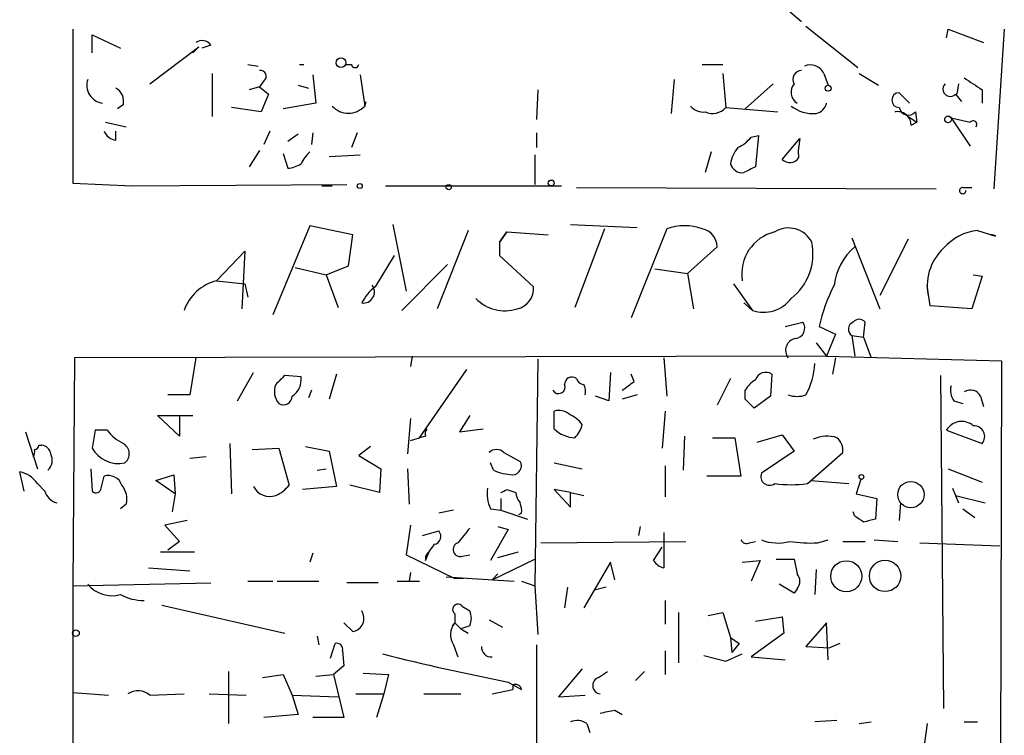
# Model space of a CAD drawing. Extents: x 8 to 6558, y -115735 to 2481.
# Drawn here: x 327 to 383, y 2094 to 2135 of the extents above; entities that cross this region are included whole.
import ezdxf

# ---------------------------------------------------------------- set-up
doc = ezdxf.new("R2010")
doc.units = 0
doc.header["$MEASUREMENT"] = 0
doc.layers.add('MAIN', color=5, linetype='CONTINUOUS')

msp = doc.modelspace()

# ---------------------------------------------------------------- linework, layer by layer
at = {"layer": 'MAIN'}
for p, q in [((367.3687, 2138.5674), (371.6867, 2134.8421)), ((371.9407, 2134.5881), (374.904, 2132.2174)), ((330.0307, 2134.4187), (330.0307, 2125.6134)), ((331.1313, 2133.0641), (331.1313, 2134.0801)), ((331.1313, 2134.0801), (332.74, 2133.3181)), ((379.984, 2133.9107), (380.0687, 2134.4187)), ((380.0687, 2134.4187), (382.1007, 2133.6567)), ((383.286, 2134.4187), (382.6933, 2125.2747)), ((334.4333, 2131.2861), (337.2273, 2133.4027)), ((337.2273, 2133.4027), (336.8887, 2133.0641)), ((337.9047, 2133.4874), (337.3967, 2133.3181)), ((340.0213, 2132.3867), (340.614, 2132.3021)), ((342.9847, 2132.3867), (343.2387, 2132.3867)), ((345.6093, 2132.3867), (345.948, 2132.3867)), ((366.014, 2132.3867), (367.1993, 2132.3867)), ((337.9893, 2131.8787), (337.9893, 2129.4234)), ((343.7467, 2131.7941), (343.916, 2130.1854)), ((346.456, 2131.7941), (346.71, 2130.0161)), ((367.1993, 2131.8787), (367.3687, 2129.9314)), ((372.9567, 2131.8787), (373.2107, 2131.2014)), ((374.9887, 2131.8787), (376.0893, 2131.2014)), ((340.6987, 2131.1167), (340.106, 2130.9474)), ((340.9527, 2131.4554), (340.6987, 2131.1167)), ((340.6987, 2131.1167), (341.2067, 2130.6934)), ((342.9, 2131.2014), (343.4927, 2131.0321)), ((364.4053, 2131.5401), (364.236, 2129.5927)), ((370.078, 2131.2861), (368.4693, 2129.8467)), ((380.6613, 2131.2861), (380.5767, 2130.6934)), ((341.2067, 2130.6934), (340.7833, 2129.6774)), ((356.616, 2130.9474), (356.5313, 2129.2541)), ((377.8673, 2130.1854), (377.2747, 2130.7781)), ((380.492, 2130.6934), (380.8307, 2130.2701)), ((382.016, 2130.9474), (382.016, 2130.1854)), ((332.9093, 2130.1007), (332.5707, 2129.8467)), ((343.916, 2130.1854), (342.0533, 2129.8467)), ((346.71, 2130.0161), (346.7947, 2130.2701)), ((340.7833, 2129.6774), (339.09, 2129.9314)), ((367.3687, 2129.9314), (370.332, 2129.6774)), ((377.7827, 2129.4234), (378.2907, 2129.0847)), ((378.206, 2129.6774), (378.2907, 2129.0847)), ((331.8933, 2129.0847), (333.0787, 2128.8307)), ((377.952, 2128.9154), (378.2907, 2129.0847)), ((380.238, 2129.3387), (381.3387, 2129.0847)), ((380.238, 2129.3387), (381.3387, 2127.7301)), ((332.486, 2128.0687), (332.486, 2128.5767)), ((341.2913, 2128.5767), (340.9527, 2127.8147)), ((342.9, 2128.4074), (342.3073, 2127.9841)), ((343.7467, 2128.4921), (343.662, 2127.8147)), ((346.2867, 2128.4921), (345.948, 2127.6454)), ((356.5313, 2128.4921), (356.5313, 2127.6454)), ((368.808, 2128.2381), (369.2313, 2128.3227)), ((369.2313, 2128.3227), (369.062, 2126.5447)), ((370.586, 2126.9681), (371.602, 2128.1534)), ((340.6987, 2127.4761), (340.106, 2126.5447)), ((342.0533, 2127.3067), (342.3073, 2126.4601)), ((344.678, 2127.1374), (346.456, 2127.2221)), ((356.4467, 2127.2221), (356.4467, 2125.5287)), ((366.522, 2127.3914), (366.1833, 2126.2061)), ((330.0307, 2125.6134), (333.4173, 2125.4441)), ((332.994, 2125.4441), (345.694, 2125.5287)), ((344.2547, 2125.4441), (344.8473, 2125.4441)), ((347.8953, 2125.4441), (357.9707, 2125.4441)), ((358.8173, 2125.3594), (379.3913, 2125.2747)), ((380.9153, 2125.3594), (381.4233, 2125.3594)), ((348.3187, 2123.2427), (349.0807, 2119.4327)), ((358.4787, 2123.2427), (362.2887, 2123.0734)), ((343.5773, 2123.1581), (341.4607, 2118.0781)), ((346.0327, 2122.6501), (343.5773, 2123.1581)), ((345.7787, 2120.8721), (346.0327, 2122.6501)), ((352.6367, 2122.9041), (350.8587, 2118.4167)), ((354.838, 2122.8194), (354.4147, 2122.2267)), ((354.4147, 2122.2267), (354.838, 2122.8194)), ((354.838, 2122.8194), (357.2087, 2122.6501)), ((360.426, 2122.9887), (358.7327, 2118.5014)), ((363.982, 2122.9887), (361.95, 2117.9087)), ((381.762, 2122.9041), (382.778, 2122.5654)), ((354.4147, 2122.2267), (354.4147, 2121.4647)), ((374.5653, 2122.4807), (376.174, 2118.4167)), ((377.7827, 2122.3961), (376.174, 2119.1787)), ((338.2433, 2120.0254), (339.852, 2121.7187)), ((339.852, 2121.7187), (339.6827, 2118.4167)), ((365.1673, 2120.4487), (366.8607, 2121.9727)), ((348.4033, 2121.4647), (347.3027, 2119.6867)), ((351.4513, 2120.9567), (348.8267, 2118.3321)), ((354.4147, 2121.4647), (356.362, 2119.6867)), ((342.7307, 2120.7874), (344.5087, 2120.3641)), ((344.5087, 2120.3641), (345.7787, 2120.8721)), ((363.3047, 2120.7027), (365.1673, 2120.4487)), ((365.1673, 2120.4487), (365.506, 2118.4167)), ((338.2433, 2120.0254), (339.852, 2119.8561)), ((339.852, 2119.8561), (340.0213, 2119.0941)), ((344.5087, 2120.3641), (345.186, 2118.5014)), ((367.792, 2119.8561), (368.8927, 2118.3321)), ((382.016, 2120.2794), (381.4233, 2118.4167)), ((381.508, 2120.3641), (382.016, 2120.2794)), ((379.0527, 2118.5861), (378.8833, 2119.7714)), ((368.3847, 2118.7554), (368.8927, 2118.3321)), ((381.4233, 2118.4167), (379.0527, 2118.5861)), ((370.7553, 2117.4007), (371.7713, 2117.6547)), ((375.2427, 2116.8081), (375.3273, 2117.6547)), ((372.7027, 2117.4007), (373.634, 2116.9774)), ((372.5333, 2116.4694), (373.126, 2115.7074)), ((373.634, 2116.9774), (373.126, 2115.7074)), ((374.5653, 2116.8927), (375.2427, 2116.8081)), ((374.5653, 2116.8927), (374.7347, 2115.7074)), ((375.2427, 2116.8081), (375.666, 2115.6227)), ((330.1153, 2115.6227), (330.0307, 2102.5841)), ((373.126, 2115.7074), (330.1153, 2115.6227)), ((337.058, 2115.6227), (336.7193, 2113.5061)), ((349.4193, 2115.7074), (349.3347, 2115.1147)), ((356.616, 2115.5381), (356.4467, 2102.5841)), ((363.8127, 2115.6227), (363.982, 2113.4214)), ((373.126, 2115.7074), (383.1167, 2115.4534)), ((373.634, 2115.6227), (373.4647, 2114.6914)), ((383.1167, 2115.4534), (382.9473, 2039.8461)), ((339.4287, 2113.1674), (340.36, 2114.7761)), ((349.8427, 2111.0507), (352.552, 2114.9454)), ((360.7647, 2114.7761), (360.68, 2113.1674)), ((343.0693, 2114.5221), (342.138, 2114.6067)), ((345.1013, 2114.6914), (344.678, 2113.2521)), ((362.1193, 2114.2681), (361.95, 2114.6914)), ((367.6227, 2114.4374), (366.8607, 2112.9134)), ((369.9933, 2114.6914), (369.9087, 2113.4214)), ((379.6453, 2114.6067), (379.8147, 2095.5567)), ((343.662, 2113.7601), (343.4927, 2113.3367)), ((368.4693, 2113.2521), (368.4693, 2113.7601)), ((336.7193, 2113.5061), (335.4493, 2113.5061)), ((360.68, 2113.1674), (359.918, 2113.4214)), ((362.2887, 2113.5061), (361.442, 2113.2521)), ((369.9087, 2113.4214), (368.9773, 2112.7441)), ((380.4073, 2113.1674), (380.9153, 2112.9981)), ((381.9313, 2113.4214), (382.1007, 2112.8287)), ((357.5473, 2111.5587), (357.5473, 2112.5747)), ((363.8973, 2112.5747), (363.728, 2110.4581)), ((336.1267, 2111.1354), (334.8567, 2112.3207)), ((334.8567, 2112.3207), (336.8887, 2112.3207)), ((336.1267, 2112.3207), (336.1267, 2111.1354)), ((349.3347, 2112.1514), (349.1653, 2110.1194)), ((352.7213, 2112.3207), (352.1287, 2111.3894)), ((327.3213, 2111.3894), (327.9987, 2109.2727)), ((331.3007, 2111.4741), (331.1313, 2110.4581)), ((331.978, 2111.4741), (331.3007, 2111.4741)), ((352.1287, 2111.3894), (353.4833, 2111.5587)), ((379.984, 2111.4741), (382.016, 2110.7121)), ((349.3347, 2110.8814), (349.8427, 2111.0507)), ((350.1813, 2111.1354), (349.8427, 2111.0507)), ((364.998, 2111.1354), (364.9133, 2109.1881)), ((366.6067, 2111.0507), (367.8767, 2111.0507)), ((367.8767, 2111.0507), (368.2153, 2108.8494)), ((369.1467, 2110.7967), (370.586, 2111.2201)), ((370.586, 2111.2201), (371.2633, 2110.2887)), ((328.0833, 2110.6274), (328.2527, 2110.6274)), ((339.0053, 2110.7121), (339.09, 2107.8334)), ((340.2753, 2110.3734), (341.7993, 2110.4581)), ((341.7993, 2110.4581), (342.392, 2108.3414)), ((343.3233, 2110.5427), (344.678, 2110.2887)), ((344.678, 2110.2887), (345.1013, 2108.2567)), ((347.0487, 2110.5427), (346.3713, 2110.0347)), ((371.2633, 2110.2887), (369.4007, 2109.0187)), ((337.6507, 2109.9501), (336.7193, 2109.8654)), ((346.3713, 2110.0347), (347.6413, 2109.2727)), ((354.6687, 2110.2041), (355.6, 2109.6961)), ((372.0253, 2108.4261), (374.0573, 2110.2041)), ((331.0467, 2109.2727), (331.1313, 2108.0027)), ((344.0007, 2109.1881), (344.5087, 2109.2727)), ((347.6413, 2109.2727), (347.5567, 2107.9181)), ((349.1653, 2109.2727), (349.25, 2107.2407)), ((354.076, 2109.1881), (353.9067, 2109.6114)), ((357.5473, 2109.6114), (359.156, 2109.2727)), ((363.8973, 2109.4421), (363.8973, 2107.6641)), ((380.0687, 2109.2727), (382.016, 2108.5107)), ((327.2367, 2108.0027), (326.9827, 2109.1034)), ((331.6393, 2108.1721), (331.8087, 2108.8494)), ((334.772, 2108.5954), (335.788, 2108.9341)), ((335.8727, 2107.8334), (334.772, 2108.5954)), ((335.788, 2108.9341), (335.8727, 2107.8334)), ((368.2153, 2108.8494), (366.268, 2108.8494)), ((372.1947, 2108.5954), (374.396, 2108.4261)), ((375.0733, 2108.6801), (374.8193, 2107.8334)), ((327.9987, 2108.4261), (328.422, 2108.0027)), ((345.1013, 2108.2567), (343.154, 2108.0874)), ((347.5567, 2107.9181), (345.8633, 2108.3414)), ((354.838, 2108.0874), (355.346, 2107.9181)), ((358.4787, 2107.9181), (357.5473, 2108.0874)), ((357.5473, 2108.0874), (358.4787, 2107.0714)), ((380.3227, 2108.1721), (380.6613, 2107.3254)), ((335.8727, 2107.8334), (335.7033, 2106.8174)), ((354.4993, 2107.5794), (354.4993, 2106.9021)), ((358.4787, 2107.9181), (359.2407, 2107.7487)), ((358.4787, 2107.0714), (358.4787, 2107.9181)), ((374.8193, 2107.8334), (376.0047, 2107.5794)), ((376.0047, 2107.5794), (375.92, 2106.3941)), ((380.492, 2107.7487), (382.1853, 2107.3254)), ((333.0787, 2107.2407), (332.74, 2106.9867)), ((351.79, 2106.9021), (350.9433, 2106.7327)), ((353.9067, 2106.9867), (354.4993, 2106.9021)), ((354.4993, 2106.9021), (356.0233, 2106.3941)), ((377.3593, 2107.3254), (377.2747, 2106.3094)), ((380.9153, 2106.9867), (381.5927, 2106.4787)), ((336.55, 2106.3094), (335.28, 2106.0554)), ((355.6847, 2106.7327), (355.5153, 2106.6481)), ((374.7347, 2106.5634), (374.65, 2106.8174)), ((335.28, 2106.0554), (336.1267, 2105.1241)), ((349.3347, 2106.0554), (349.0807, 2104.3621)), ((354.9227, 2105.8014), (353.9067, 2104.0234)), ((354.33, 2105.9707), (354.9227, 2105.8014)), ((362.458, 2105.9707), (362.3733, 2105.4627)), ((350.012, 2105.4627), (350.9433, 2105.7167)), ((363.8127, 2105.6321), (363.8127, 2103.6001)), ((372.618, 2105.0394), (373.2107, 2105.2087)), ((375.8353, 2105.2087), (377.19, 2105.1241)), ((336.1267, 2105.1241), (335.4493, 2104.6161)), ((356.7853, 2105.0394), (365.0827, 2105.1241)), ((363.22, 2104.0234), (363.728, 2104.7854)), ((368.7233, 2105.0394), (369.062, 2105.1241)), ((374.0573, 2105.1241), (375.3273, 2105.1241)), ((378.46, 2105.0394), (383.032, 2104.8701)), ((335.026, 2104.5314), (336.9733, 2104.5314)), ((343.7467, 2104.4467), (343.5773, 2103.9387)), ((349.0807, 2104.3621), (351.8747, 2103.0074)), ((350.1813, 2104.0234), (350.4353, 2104.6161)), ((350.1813, 2104.2774), (350.1813, 2104.0234)), ((352.298, 2104.2774), (352.7213, 2104.3621)), ((353.9913, 2102.9227), (356.4467, 2104.1081)), ((354.33, 2104.1927), (355.5153, 2104.5314)), ((370.2473, 2104.1081), (371.2633, 2104.1081)), ((371.2633, 2104.1081), (371.4327, 2103.2614)), ((334.3487, 2103.6001), (336.7193, 2103.4307)), ((360.7647, 2103.9387), (359.2407, 2101.3141)), ((361.0187, 2102.9227), (360.7647, 2103.9387)), ((368.3, 2103.9387), (369.316, 2104.0234)), ((369.316, 2104.0234), (368.808, 2102.8381)), ((372.5333, 2103.5154), (372.4487, 2102.0761)), ((349.3347, 2103.3461), (349.25, 2102.8381)), ((351.3667, 2103.0921), (355.2613, 2102.8381)), ((352.3827, 2103.0074), (351.8747, 2103.0074)), ((354.33, 2103.2614), (353.9913, 2102.9227)), ((330.0307, 2102.5841), (329.8613, 1995.9041)), ((330.0307, 2102.5841), (337.9047, 2102.7534)), ((340.0213, 2102.8381), (341.4607, 2102.8381)), ((341.7147, 2102.8381), (344.0853, 2102.8381)), ((347.472, 2102.7534), (345.694, 2102.7534)), ((348.5727, 2102.8381), (349.8427, 2102.8381)), ((355.6847, 2102.8381), (356.4467, 2102.5841)), ((356.4467, 2102.5841), (356.616, 2099.7901)), ((358.3093, 2102.4994), (358.14, 2101.3141)), ((360.5107, 2102.4994), (359.8333, 2102.3301)), ((371.2633, 2102.1607), (370.4167, 2102.6687)), ((371.4327, 2102.4147), (371.2633, 2102.1607)), ((335.1107, 2101.4834), (342.138, 2099.8747)), ((352.298, 2101.3987), (352.7213, 2101.1447)), ((352.298, 2101.3987), (352.7213, 2101.1447)), ((363.8973, 2101.7374), (363.8973, 2100.3827)), ((351.8747, 2100.9754), (351.8747, 2100.4674)), ((364.6593, 2101.0601), (364.6593, 2098.1814)), ((366.3527, 2100.8907), (367.1993, 2101.0601)), ((367.1993, 2101.0601), (367.6227, 2099.6207)), ((369.062, 2100.5521), (370.586, 2100.8061)), ((370.586, 2100.8061), (370.6707, 2099.8747)), ((346.0327, 2099.9594), (345.5247, 2100.4674)), ((351.7053, 2100.2981), (351.8747, 2100.4674)), ((351.8747, 2100.4674), (351.7053, 2100.2981)), ((351.8747, 2100.4674), (352.2133, 2100.1287)), ((352.7213, 2100.2981), (352.2133, 2100.1287)), ((352.2133, 2100.1287), (352.6367, 2099.8747)), ((353.822, 2100.6367), (354.584, 2100.2134)), ((373.126, 2100.4674), (371.9407, 2099.1127)), ((373.2107, 2098.3507), (373.126, 2100.4674)), ((344.0007, 2099.7054), (344.0853, 2099.1974)), ((367.6227, 2099.6207), (368.1307, 2099.2821)), ((367.6227, 2099.6207), (368.1307, 2099.2821)), ((367.6227, 2099.6207), (367.7073, 2098.7741)), ((370.6707, 2099.8747), (368.808, 2098.5201)), ((344.7627, 2098.4354), (345.0167, 2099.2821)), ((351.79, 2099.1974), (352.044, 2098.5201)), ((356.5313, 2099.1974), (356.5313, 2092.0007)), ((368.1307, 2099.2821), (367.7073, 2098.7741)), ((371.9407, 2099.1127), (373.2953, 2099.0281)), ((373.888, 2099.2821), (373.2953, 2099.0281)), ((345.44, 2098.8587), (345.5247, 2098.0121)), ((363.8973, 2098.8587), (363.8973, 2097.5041)), ((366.0987, 2098.6047), (367.3687, 2098.2661)), ((367.3687, 2098.2661), (368.3, 2098.6894)), ((368.808, 2098.5201), (370.7553, 2098.3507)), ((345.5247, 2098.0121), (344.932, 2097.5041)), ((338.9207, 2097.6734), (338.9207, 2094.7101)), ((340.868, 2097.3347), (342.0533, 2097.5041)), ((342.0533, 2097.5041), (342.5613, 2096.3187)), ((343.916, 2097.4194), (344.932, 2097.5041)), ((344.932, 2097.5041), (345.5247, 2095.0487)), ((346.6253, 2097.5887), (348.0647, 2097.5041)), ((348.0647, 2097.5041), (347.8107, 2096.4034)), ((359.156, 2097.8427), (357.8013, 2096.2341)), ((360.0873, 2097.3347), (360.5953, 2097.6734)), ((362.204, 2097.1654), (362.712, 2097.6734)), ((354.9227, 2097.0807), (355.6847, 2096.6574)), ((355.1767, 2096.9114), (355.1767, 2096.6574)), ((330.0307, 2096.4881), (332.0627, 2096.3187)), ((334.4333, 2096.3187), (336.3807, 2096.4034)), ((337.82, 2096.4034), (339.9367, 2096.3187)), ((342.5613, 2096.3187), (345.186, 2096.2341)), ((342.5613, 2096.3187), (342.9, 2095.2181)), ((346.202, 2096.4034), (347.8107, 2096.4034)), ((347.8107, 2096.4034), (347.3873, 2095.0487)), ((350.0967, 2096.4034), (352.2133, 2096.4034)), ((353.9913, 2096.4034), (355.1767, 2096.6574)), ((357.8013, 2096.2341), (359.3253, 2096.3187)), ((342.9, 2095.2181), (340.9527, 2095.0487)), ((345.5247, 2095.0487), (343.7467, 2095.0487)), ((361.0187, 2095.4721), (361.442, 2095.2181)), ((359.41, 2094.7101), (359.5793, 2094.2021)), ((373.7187, 2094.8794), (372.4487, 2094.7947)), ((374.9887, 2094.7101), (375.666, 2094.7947)), ((378.8833, 2094.7101), (378.714, 2093.6094)), ((381, 2094.7947), (381.762, 2094.7947))]:
    msp.add_line(p, q, dxfattribs=at)
for centre, radius in [((345.3553, 2132.4926), 0.2751), ((373.2106, 2131.0321), 0.1693), ((380.0686, 2129.2541), 0.1893), ((346.4277, 2125.4441), 0.1411), ((351.5148, 2125.3806), 0.1496), ((357.3779, 2125.6134), 0.1693), ((375.1156, 2108.8071), 0.1338), ((377.9441, 2107.7986), 0.7518), ((374.2516, 2103.1275), 0.8903), ((376.4692, 2103.1443), 0.8964), ((330.1999, 2099.8748), 0.1893)]:
    msp.add_circle(centre, radius, dxfattribs=at)
for centre, radius, start, end in [((337.4006, 2133.168), 0.5968, 32.35853, 125.03213), ((346.1597, 2132.429), 0.2159, 191.29952, 348.69527), ((372.1947, 2131.5401), 0.8339, 23.9583, 113.96458), ((340.7448, 2131.7171), 0.3342, 308.46437, 97.92886), ((371.7037, 2131.54), 0.5084, 91.91629, 209.96437), ((331.8426, 2131.2014), 1.023, 160.66528, 263.34187), ((371.8403, 2130.8115), 0.7471, 140.56167, 236.9353), ((380.1956, 2130.9897), 0.4191, 134.99033, 315.00967), ((550.8406, 2385.2974), 305.2797, 236.196642, 236.425815), ((332.0769, 2130.2843), 0.8524, 347.5616, 61.31819), ((377.2747, 2130.3548), 0.4233, 90, 270), ((345.7787, 2130.8628), 1.2587, 222.27277, 317.72417), ((366.0865, 2130.6629), 0.9902, 220.78204, 275.60984), ((372.3512, 2131.6319), 2.0473, 232.11471, 275.10296), ((372.364, 2130.3547), 0.7806, 282.52642, 347.47358), ((366.6017, 2130.6179), 1.0294, 246.01717, 318.17001), ((377.1968, 2128.9425), 0.7557, 357.94485, 103.47539), ((377.8038, 2130.0372), 0.5396, 191.30785, 318.18483), ((381.508, 2128.9578), 0.2116, 323.10304, 143.14635), ((332.5648, 2128.8792), 0.8144, 201.80533, 264.44693), ((367.2426, 2129.4645), 1.9886, 293.82851, 321.92336), ((374.8614, 2127.349), 3.3572, 166.13678, 185.0634), ((345.1889, 2125.6535), 2.3701, 132.84056, 153.41765), ((369.9283, 2126.228), 2.3563, 143.01971, 168.09444), ((342.2233, 2127.9822), 1.5244, 273.15877, 303.70883), ((368.306, 2126.9135), 0.7118, 196.26825, 276.34819), ((371.0196, 2127.3637), 0.5869, 222.37612, 327.99979), ((453.3633, 1957.0705), 189.2834, 116.447062, 116.676272), ((380.9069, 2125.1816), 0.178, 87.29512, 2.73703), ((364.998, 2120.2162), 2.9528, 69.87432, 110.12568), ((365.8255, 2121.9708), 1.0352, 0.10516, 79.50852), ((370.7502, 2120.4098), 2.4802, 103.70231, 188.91618), ((370.9487, 2121.5507), 1.4925, 26.93246, 121.77953), ((382.0744, 2119.9312), 2.9893, 95.99877, 139.10744), ((382.5483, 2122.2997), 0.3512, 49.1563, 93.96707), ((369.0988, 2121.5714), 3.2473, 307.91027, 11.64212), ((377.0307, 2119.3165), 3.511, 130.8399, 172.55558), ((381.8102, 2119.7373), 2.9339, 132.85498, 194.36495), ((338.9016, 2117.4302), 2.6774, 104.23347, 160.31436), ((346.6357, 2119.3808), 0.6326, 261.36264, 38.13077), ((349.2496, 2117.3163), 3.0674, 129.39757, 152.02058), ((355.1732, 2119.582), 1.1934, 282.46059, 5.03317), ((382.4418, 2115.2593), 9.9717, 153.09653, 167.59933), ((354.7323, 2120.6606), 2.3501, 224.63625, 287.28843), ((369.5278, 2120.1839), 1.9577, 251.0699, 323.13361), ((371.2803, 2117.316), 0.5965, 276.51735, 34.59856), ((374.7982, 2117.2525), 0.4286, 110.2275, 237.08485), ((374.9886, 2117.4009), 0.4232, 36.84553, 143.14635), ((371.4665, 2116.0461), 0.6876, 99.92399, 218.00653), ((369.6546, 2114.1728), 0.6193, 56.85127, 163.11289), ((368.2328, 2115.5271), 4.2229, 331.4073, 356.70118), ((468.8839, 1987.3528), 179.6053, 134.885409, 135.114591), ((341.9506, 2114.3708), 1.1289, 302.75108, 7.7023), ((358.5633, 2114.0988), 0.4233, 53.12469, 180.01354), ((359.2467, 2114.5402), 0.4415, 193.46343, 269.2214), ((234.7927, 2283.3231), 211.6404, 306.756638, 306.985843), ((369.7817, 2113.0402), 1.4969, 118.73785, 151.2536), ((342.6002, 2113.6846), 1.0549, 156.88628, 220.60188), ((357.792, 2113.9482), 0.3791, 209.73551, 23.3871), ((358.3945, 2113.6756), 0.9461, 349.67945, 26.56505), ((381.1691, 2113.76), 0.9651, 164.73551, 217.87915), ((381.3518, 2113.1309), 0.6483, 26.62434, 122.86639), ((342.0534, 2113.4382), 0.5082, 239.9992, 358.1055), ((241.6983, 1985.9731), 179.6408, 44.885431, 45.114569), ((371.4327, 2114.8183), 1.4071, 248.83678, 291.16322), ((357.8014, 2111.6436), 0.9651, 52.12085, 105.26449), ((357.293, 2110.2037), 2.4616, 40.81588, 63.43183), ((380.847, 2110.9954), 0.9868, 47.94503, 150.98318), ((334.3484, 2113.421), 3.0674, 219.39757, 242.02058), ((350.647, 2111.2623), 0.4827, 142.11877, 195.24263), ((358.7589, 2112.7488), 1.6983, 224.4871, 269.11605), ((357.5284, 2112.2183), 1.6774, 315.88646, 346.00684), ((381.5504, 2111.1143), 0.6153, 319.17851, 93.95159), ((373.1529, 2109.2219), 1.9143, 72.80881, 114.33719), ((373.0715, 2110.3009), 0.9905, 354.39186, 49.20044), ((327.3641, 2110.2463), 0.4823, 322.10834, 15.28117), ((327.787, 2110.6697), 0.2993, 278.12469, 351.87531), ((328.1679, 2110.0346), 0.5988, 8.14093, 81.85907), ((332.634, 2111.2917), 1.7184, 209.01866, 282.09266), ((332.5928, 2110.1341), 0.6589, 307.50815, 61.29586), ((354.2453, 2109.7594), 0.614, 46.40555, 133.58769), ((328.0774, 2109.7626), 0.7708, 311.81317, 27.57229), ((355.1599, 2109.442), 0.5082, 271.8945, 30.0008), ((355.3238, 2112.0836), 3.1529, 246.68664, 267.3259), ((326.6441, 2107.4948), 1.6439, 34.50888, 78.11314), ((332.0557, 2108.0733), 0.8145, 19.22032, 107.65409), ((369.8663, 2108.8312), 0.5019, 158.06505, 306.19186), ((329.3532, 2108.2566), 0.9652, 195.25147, 254.74853), ((331.3551, 2108.1781), 0.2843, 218.08706, 358.79056), ((331.8508, 2107.537), 1.2631, 346.43352, 39.55526), ((341.2913, 2108.7435), 1.0509, 207.59653, 288.80219), ((340.825, 2109.5699), 1.9912, 293.84621, 321.90419), ((355.5999, 2107.8335), 1.8931, 169.69678, 206.57047), ((312.3487, 2192.6677), 94.6529, 296.443665, 296.672875), ((371.094, 2115.4467), 7.0821, 262.44369, 277.55631), ((356.3029, 2107.9774), 0.9587, 183.54614, 222.84856), ((354.4561, 2106.8595), 1.2351, 354.10754, 22.16062), ((290.3214, 1979.4056), 152.6261, 56.192728, 56.421931), ((417.9254, 1937.0081), 174.5167, 103.9276, 104.156815), ((564.0544, 1936.1403), 271.0633, 141.228066, 141.457252), ((350.6189, 2105.4015), 0.4523, 278.95419, 44.17591), ((368.554, 2105.3783), 0.3788, 206.59887, 296.54476), ((370.3262, 2107.4713), 2.4446, 247.75334, 286.22645), ((519.8002, 1977.5862), 211.7103, 143.014201, 143.24333), ((352.171, 2104.6584), 0.4016, 108.43495, 288.43495), ((372.1948, 2112.3207), 7.2936, 260.64564, 273.32637), ((364.1507, 2104.7), 1.1507, 216.01639, 252.91777), ((370.988, 2102.8381), 0.614, 316.40555, 43.58769), ((332.2705, 2103.824), 1.8099, 219.66695, 285.03521), ((334.1265, 2104.7433), 3.0061, 242.53308, 269.39388), ((352.044, 2101.2294), 0.3053, 33.68486, 236.31514), ((345.8917, 2100.7214), 0.7748, 280.4834, 33.11377), ((351.7484, 2100.7214), 1.061, 336.48658, 23.51342), ((352.6677, 2099.7767), 1.0516, 138.94426, 213.42563), ((345.1154, 2098.9575), 0.3393, 343.07108, 106.91276), ((353.9331, 2099.0545), 0.5376, 173.78457, 276.21543), ((380.641, 2229.0365), 134.4387, 255.828048, 258.971263), ((360.2228, 2096.8775), 0.4768, 106.5082, 263.88407), ((355.3319, 2096.5868), 0.3598, 11.31618, 115.55372), ((333.7426, 2095.5257), 1.0516, 48.94426, 123.42563), ((318.2405, 2307.0864), 215.8949, 281.199271, 281.428427), ((358.8704, 2093.9378), 0.9422, 55.0583, 114.56575)]:
    msp.add_arc(centre, radius, start, end, dxfattribs=at)

doc.saveas('drawing.dxf')
